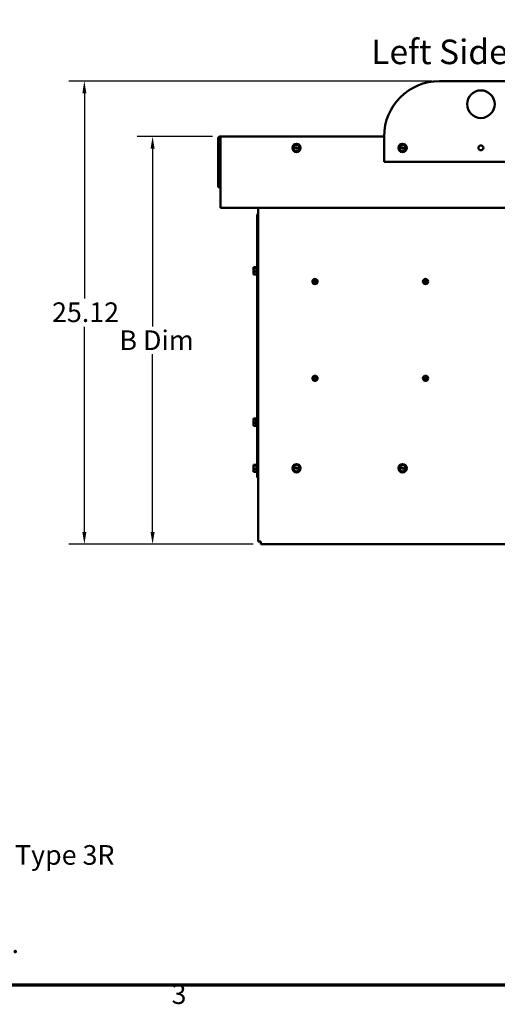
# Model space of a CAD drawing. Units: inches. Extents: x 3 to 143, y 2 to 112.
# Drawn here: x 46 to 72, y 2 to 56 of the extents above; entities that cross this region are included whole.
import ezdxf

# ---------------------------------------------------------------- set-up
doc = ezdxf.new("R2010")
doc.units = ezdxf.units.IN
doc.header["$LTSCALE"] = 6.666667
doc.header["$MEASUREMENT"] = 0
for name, color, linetype, lineweight in [('Border (ANSI)', 7, 'Continuous', 70), ('Dimension (ANSI)', 7, 'Continuous', 25), ('Symbol (ANSI)', 7, 'Continuous', 25), ('Visible (ANSI)', 7, 'Continuous', 50)]:
    doc.layers.add(name, color=color, linetype=linetype, lineweight=lineweight)
doc.styles.add('Note Text (ANSI)', font='tahoma.ttf')
doc.dimstyles.new('Default (ANSI)', dxfattribs={"dimscale": 6.666667, "dimtxt": 0.16, "dimasz": 0.098425, "dimexe": 0.125, "dimexo": 0.0625, "dimgap": 0.031496, "dimtad": 0, "dimtih": 1, "dimtoh": 1, "dimrnd": 1e-08, "dimzin": 0, "dimdsep": 46, "dimtxsty": 'Note Text (ANSI)', "dimcen": 0.09, "dimdle": 0.393701, "dimclrd": 256, "dimclre": 256, "dimclrt": 256, "dimadec": 0, "dimazin": 1, "dimtfac": 0.75, "dimtofl": 0, "dimtmove": 0, "dimatfit": 3, "dimfxl": 1, "dimtolj": 1, "dimtzin": 4, "dimlwd": -1, "dimlwe": -1, "dimarcsym": 0})
doc.dimstyles.new('Default (ANSI)$7', dxfattribs={"dimscale": 6.666667, "dimtxt": 0.16, "dimasz": 0.098425, "dimexe": 0.125, "dimexo": 0.0625, "dimgap": 0.031496, "dimtad": 0, "dimtih": 1, "dimtoh": 1, "dimrnd": 1e-08, "dimzin": 0, "dimdsep": 46, "dimtxsty": 'Note Text (ANSI)', "dimcen": 0.09, "dimdle": 0.393701, "dimclrd": 256, "dimclre": 256, "dimclrt": 256, "dimadec": 0, "dimazin": 1, "dimtfac": 0.75, "dimtofl": 0, "dimtmove": 0, "dimatfit": 3, "dimfxl": 1, "dimtolj": 1, "dimtzin": 4, "dimlwd": -1, "dimlwe": -1, "dimarcsym": 0})

# ---------------------------------------------------------------- blocks, each defined once
blk = doc.blocks.new('Borders Default Border')
at = {"layer": 'Border (ANSI)', "flags": 128}
blk.add_lwpolyline([(0.75, 0.5), (0.75, 16.5), (21.25, 16.5), (21.25, 0.5), (0.75, 0.5)], dxfattribs=at)
at = {"layer": 'Border (ANSI)', "insert": (8.2002, 0.2966), "char_height": 0.16, "attachment_point": 7, "style": 'Note Text (ANSI)'}
blk.add_mtext('3', dxfattribs=at)
blk = doc.blocks.new('*D26')
at = {"layer": 'Defpoints', "color": 0, "transparency": 16777216}
for p in [(57.315, 49.375), (53.64, 27.255), (59.52, 27.255)]:
    blk.add_point(p, dxfattribs=at)
at = {"layer": 'Dimension (ANSI)', "transparency": 16777216}
for p, q in [((56.898, 49.375), (52.807, 49.375)), ((53.64, 48.719), (53.64, 39.063)), ((53.64, 27.911), (53.64, 37.568)), ((59.103, 27.255), (52.807, 27.255))]:
    blk.add_line(p, q, dxfattribs=at)
for points in [[(53.531, 48.719), (53.749, 48.719), (53.64, 49.375)], [(53.531, 27.911), (53.749, 27.911), (53.64, 27.255)]]:
    blk.add_solid(points, dxfattribs=at)
at = {"layer": 'Dimension (ANSI)', "transparency": 16777216, "insert": (51.514, 38.853), "char_height": 1.06667, "attachment_point": 1, "style": 'Note Text (ANSI)'}
blk.add_mtext('\\A1; \\fTahoma|b0|i0;\\H1.0667;B Dim', dxfattribs=at)
blk = doc.blocks.new('*D27')
at = {"layer": 'Defpoints', "color": 0, "transparency": 16777216}
for p in [(69.196, 52.375), (49.939, 27.255), (59.52, 27.255)]:
    blk.add_point(p, dxfattribs=at)
at = {"layer": 'Dimension (ANSI)', "transparency": 16777216}
for p, q in [((68.779, 52.375), (49.106, 52.375)), ((49.939, 51.719), (49.939, 40.581)), ((49.939, 27.911), (49.939, 39.05)), ((59.103, 27.255), (49.106, 27.255))]:
    blk.add_line(p, q, dxfattribs=at)
for points in [[(49.83, 51.719), (50.049, 51.719), (49.939, 52.375)], [(49.83, 27.911), (50.049, 27.911), (49.939, 27.255)]]:
    blk.add_solid(points, dxfattribs=at)
at = {"layer": 'Dimension (ANSI)', "transparency": 16777216, "insert": (48.187, 40.371), "char_height": 1.0667, "attachment_point": 1, "style": 'Note Text (ANSI)'}
blk.add_mtext('\\A1;25.12', dxfattribs=at)

msp = doc.modelspace()

# ---------------------------------------------------------------- linework, layer by layer
at = {"layer": 'Visible (ANSI)'}
for p, q in [((69.196, 52.375), (73.696, 52.375)), ((57.197, 46.625), (57.197, 49.257)), ((57.256, 49.257), (57.256, 46.625)), ((66.196, 49.375), (57.315, 49.375)), ((57.315, 49.257), (57.315, 49.375)), ((57.315, 49.257), (57.315, 45.495)), ((66.196, 48.005), (66.196, 49.375)), ((61.273, 48.784), (61.253, 48.697)), ((61.253, 48.695), (61.253, 48.697)), ((61.254, 48.694), (61.253, 48.695)), ((61.254, 48.694), (61.4, 48.559)), ((61.273, 48.784), (61.279, 48.811)), ((61.276, 48.783), (61.273, 48.784)), ((61.609, 48.702), (61.276, 48.783)), ((61.297, 48.891), (61.279, 48.811)), ((61.279, 48.811), (61.283, 48.81)), ((61.283, 48.81), (61.615, 48.73)), ((61.297, 48.892), (61.299, 48.893)), ((61.297, 48.891), (61.297, 48.892)), ((61.489, 48.952), (61.299, 48.893)), ((61.402, 48.559), (61.593, 48.618)), ((61.489, 48.952), (61.49, 48.952)), ((61.49, 48.952), (61.491, 48.951)), ((61.638, 48.816), (61.491, 48.951)), ((61.594, 48.618), (61.593, 48.618)), ((61.594, 48.619), (61.613, 48.701)), ((61.594, 48.619), (61.594, 48.618)), ((61.613, 48.701), (61.609, 48.702)), ((61.619, 48.729), (61.613, 48.701)), ((61.615, 48.73), (61.619, 48.729)), ((61.619, 48.729), (61.638, 48.814)), ((61.638, 48.816), (61.639, 48.815)), ((61.639, 48.815), (61.638, 48.814)), ((67.023, 48.784), (67.003, 48.697)), ((67.003, 48.695), (67.003, 48.697)), ((67.004, 48.694), (67.003, 48.695)), ((67.004, 48.694), (67.15, 48.559)), ((67.023, 48.784), (67.029, 48.811)), ((67.026, 48.783), (67.023, 48.784)), ((67.359, 48.702), (67.026, 48.783)), ((67.047, 48.891), (67.029, 48.811)), ((67.029, 48.811), (67.033, 48.81)), ((67.033, 48.81), (67.365, 48.73)), ((67.047, 48.892), (67.049, 48.893)), ((67.047, 48.891), (67.047, 48.892)), ((67.239, 48.952), (67.049, 48.893)), ((67.152, 48.559), (67.343, 48.618)), ((67.239, 48.952), (67.24, 48.952)), ((67.24, 48.952), (67.241, 48.951)), ((67.388, 48.816), (67.241, 48.951)), ((67.344, 48.618), (67.343, 48.618)), ((67.344, 48.619), (67.363, 48.701)), ((67.344, 48.619), (67.344, 48.618)), ((67.363, 48.701), (67.359, 48.702)), ((67.369, 48.729), (67.363, 48.701)), ((67.365, 48.73), (67.369, 48.729)), ((67.369, 48.729), (67.388, 48.814)), ((67.388, 48.816), (67.389, 48.815)), ((67.389, 48.815), (67.388, 48.814)), ((61.401, 48.558), (61.4, 48.559)), ((61.402, 48.559), (61.401, 48.558)), ((67.151, 48.558), (67.15, 48.559)), ((67.152, 48.559), (67.151, 48.558)), ((76.696, 48.005), (66.196, 48.005)), ((57.197, 46.625), (57.256, 46.625)), ((57.315, 45.495), (85.577, 45.495)), ((59.372, 45.495), (59.372, 45.085)), ((59.313, 45.085), (59.313, 30.875)), ((59.313, 45.085), (59.372, 45.085)), ((59.347, 45.169), (59.372, 45.193)), ((59.372, 30.875), (59.372, 45.085)), ((59.108, 42.278), (59.108, 42.277)), ((59.108, 42.278), (59.268, 42.278)), ((59.108, 42.278), (59.108, 42.278)), ((59.108, 42.234), (59.108, 42.234)), ((59.108, 42.234), (59.268, 42.234)), ((59.108, 42.234), (59.108, 42.232)), ((59.122, 42.259), (59.208, 42.259)), ((59.208, 42.252), (59.122, 42.252)), ((59.168, 42.255), (59.138, 42.255)), ((59.168, 42.252), (59.168, 42.255)), ((59.208, 42.259), (59.208, 42.252)), ((59.268, 42.31), (59.268, 41.86)), ((59.268, 42.31), (59.313, 42.31)), ((59.108, 42.131), (59.108, 42.129)), ((59.108, 42.042), (59.108, 42.041)), ((59.108, 42.041), (59.108, 42.04)), ((59.108, 42.041), (59.268, 42.041)), ((59.108, 41.938), (59.108, 41.937)), ((59.108, 41.893), (59.108, 41.892)), ((59.108, 41.892), (59.268, 41.892)), ((59.268, 41.86), (59.313, 41.86)), ((62.367, 41.519), (62.406, 41.517)), ((62.406, 41.494), (62.367, 41.491)), ((62.406, 41.517), (62.407, 41.517)), ((62.407, 41.494), (62.406, 41.494)), ((62.434, 41.545), (62.432, 41.584)), ((62.432, 41.427), (62.434, 41.466)), ((62.434, 41.543), (62.434, 41.545)), ((62.434, 41.466), (62.434, 41.467)), ((62.46, 41.584), (62.457, 41.545)), ((62.457, 41.545), (62.457, 41.543)), ((62.457, 41.467), (62.457, 41.466)), ((62.457, 41.466), (62.46, 41.427)), ((62.484, 41.517), (62.485, 41.517)), ((62.485, 41.494), (62.484, 41.494)), ((62.485, 41.517), (62.524, 41.519)), ((62.524, 41.491), (62.485, 41.494)), ((68.367, 41.519), (68.406, 41.517)), ((68.406, 41.494), (68.367, 41.491)), ((68.406, 41.517), (68.407, 41.517)), ((68.407, 41.494), (68.406, 41.494)), ((68.434, 41.545), (68.432, 41.584)), ((68.432, 41.427), (68.434, 41.466)), ((68.434, 41.543), (68.434, 41.545)), ((68.434, 41.466), (68.434, 41.467)), ((68.46, 41.584), (68.457, 41.545)), ((68.457, 41.545), (68.457, 41.543)), ((68.457, 41.467), (68.457, 41.466)), ((68.457, 41.466), (68.46, 41.427)), ((68.484, 41.517), (68.485, 41.517)), ((68.485, 41.494), (68.484, 41.494)), ((68.485, 41.517), (68.524, 41.519)), ((68.524, 41.491), (68.485, 41.494)), ((62.434, 36.295), (62.432, 36.334)), ((62.46, 36.334), (62.457, 36.295)), ((68.434, 36.295), (68.432, 36.334)), ((68.46, 36.334), (68.457, 36.295)), ((62.367, 36.269), (62.406, 36.267)), ((62.406, 36.244), (62.367, 36.241)), ((62.406, 36.267), (62.407, 36.267)), ((62.407, 36.244), (62.406, 36.244)), ((62.432, 36.177), (62.434, 36.216)), ((62.434, 36.293), (62.434, 36.295)), ((62.434, 36.216), (62.434, 36.217)), ((62.457, 36.295), (62.457, 36.293)), ((62.457, 36.217), (62.457, 36.216)), ((62.457, 36.216), (62.46, 36.177)), ((62.484, 36.267), (62.485, 36.267)), ((62.485, 36.244), (62.484, 36.244)), ((62.485, 36.267), (62.524, 36.269)), ((62.524, 36.241), (62.485, 36.244)), ((68.367, 36.269), (68.406, 36.267)), ((68.406, 36.244), (68.367, 36.241)), ((68.406, 36.267), (68.407, 36.267)), ((68.407, 36.244), (68.406, 36.244)), ((68.432, 36.177), (68.434, 36.216)), ((68.434, 36.293), (68.434, 36.295)), ((68.434, 36.216), (68.434, 36.217)), ((68.457, 36.295), (68.457, 36.293)), ((68.457, 36.217), (68.457, 36.216)), ((68.457, 36.216), (68.46, 36.177)), ((68.484, 36.267), (68.485, 36.267)), ((68.485, 36.244), (68.484, 36.244)), ((68.485, 36.267), (68.524, 36.269)), ((68.524, 36.241), (68.485, 36.244)), ((59.106, 34.068), (59.106, 34.067)), ((59.106, 34.068), (59.266, 34.068)), ((59.106, 34.068), (59.106, 34.068)), ((59.106, 34.024), (59.106, 34.024)), ((59.106, 34.024), (59.266, 34.024)), ((59.106, 34.024), (59.106, 34.022)), ((59.106, 33.921), (59.106, 33.919)), ((59.106, 33.832), (59.106, 33.831)), ((59.106, 33.831), (59.106, 33.83)), ((59.106, 33.831), (59.266, 33.831)), ((59.106, 33.728), (59.106, 33.727)), ((59.106, 33.683), (59.106, 33.682)), ((59.106, 33.682), (59.266, 33.682)), ((59.121, 34.049), (59.206, 34.049)), ((59.206, 34.042), (59.121, 34.042)), ((59.166, 34.045), (59.136, 34.045)), ((59.166, 34.042), (59.166, 34.045)), ((59.206, 34.049), (59.206, 34.042)), ((59.266, 34.1), (59.266, 33.65)), ((59.266, 34.1), (59.311, 34.1)), ((59.311, 34.1), (59.311, 33.65)), ((59.313, 33.979), (59.311, 33.979)), ((59.313, 33.772), (59.311, 33.772)), ((59.266, 33.65), (59.311, 33.65)), ((59.108, 31.568), (59.108, 31.567)), ((59.108, 31.568), (59.268, 31.568)), ((59.108, 31.568), (59.108, 31.568)), ((59.108, 31.524), (59.108, 31.524)), ((59.108, 31.524), (59.268, 31.524)), ((59.108, 31.524), (59.108, 31.522)), ((59.122, 31.549), (59.208, 31.549)), ((59.208, 31.542), (59.122, 31.542)), ((59.168, 31.545), (59.138, 31.545)), ((59.168, 31.542), (59.168, 31.545)), ((59.208, 31.549), (59.208, 31.542)), ((59.268, 31.6), (59.268, 31.15)), ((59.268, 31.6), (59.313, 31.6)), ((61.489, 31.572), (61.299, 31.513)), ((61.489, 31.572), (61.49, 31.572)), ((61.49, 31.572), (61.491, 31.571)), ((61.638, 31.436), (61.491, 31.571)), ((67.239, 31.572), (67.049, 31.513)), ((67.239, 31.572), (67.24, 31.572)), ((67.24, 31.572), (67.241, 31.571)), ((67.388, 31.436), (67.241, 31.571)), ((59.108, 31.421), (59.108, 31.419)), ((59.108, 31.332), (59.108, 31.331)), ((59.108, 31.331), (59.108, 31.33)), ((59.108, 31.331), (59.268, 31.331)), ((59.108, 31.228), (59.108, 31.227)), ((59.108, 31.183), (59.108, 31.182)), ((59.108, 31.182), (59.268, 31.182)), ((59.268, 31.15), (59.313, 31.15)), ((61.273, 31.404), (61.253, 31.317)), ((61.253, 31.315), (61.253, 31.317)), ((61.254, 31.314), (61.253, 31.315)), ((61.254, 31.314), (61.4, 31.179)), ((61.273, 31.404), (61.279, 31.431)), ((61.276, 31.403), (61.273, 31.404)), ((61.609, 31.322), (61.276, 31.403)), ((61.297, 31.511), (61.279, 31.431)), ((61.279, 31.431), (61.283, 31.43)), ((61.283, 31.43), (61.615, 31.35)), ((61.297, 31.512), (61.299, 31.513)), ((61.297, 31.511), (61.297, 31.512)), ((61.401, 31.178), (61.4, 31.179)), ((61.402, 31.179), (61.401, 31.178)), ((61.402, 31.179), (61.593, 31.238)), ((61.594, 31.238), (61.593, 31.238)), ((61.594, 31.239), (61.613, 31.321)), ((61.594, 31.239), (61.594, 31.238)), ((61.613, 31.321), (61.609, 31.322)), ((61.619, 31.349), (61.613, 31.321)), ((61.615, 31.35), (61.619, 31.349)), ((61.619, 31.349), (61.638, 31.434)), ((61.638, 31.436), (61.639, 31.435)), ((61.639, 31.435), (61.638, 31.434)), ((67.023, 31.404), (67.003, 31.317)), ((67.003, 31.315), (67.003, 31.317)), ((67.004, 31.314), (67.003, 31.315)), ((67.004, 31.314), (67.15, 31.179)), ((67.023, 31.404), (67.029, 31.431)), ((67.026, 31.403), (67.023, 31.404)), ((67.359, 31.322), (67.026, 31.403)), ((67.047, 31.511), (67.029, 31.431)), ((67.029, 31.431), (67.033, 31.43)), ((67.033, 31.43), (67.365, 31.35)), ((67.047, 31.512), (67.049, 31.513)), ((67.047, 31.511), (67.047, 31.512)), ((67.151, 31.178), (67.15, 31.179)), ((67.152, 31.179), (67.151, 31.178)), ((67.152, 31.179), (67.343, 31.238)), ((67.344, 31.238), (67.343, 31.238)), ((67.344, 31.239), (67.363, 31.321)), ((67.344, 31.239), (67.344, 31.238)), ((67.363, 31.321), (67.359, 31.322)), ((67.369, 31.349), (67.363, 31.321)), ((67.365, 31.35), (67.369, 31.349)), ((67.369, 31.349), (67.388, 31.434)), ((67.388, 31.436), (67.389, 31.435)), ((67.389, 31.435), (67.388, 31.434)), ((59.313, 30.875), (59.372, 30.875)), ((59.372, 30.875), (59.372, 27.403)), ((59.52, 27.403), (59.372, 27.403)), ((59.52, 27.255), (59.52, 27.403)), ((83.372, 27.255), (59.52, 27.255))]:
    msp.add_line(p, q, dxfattribs=at)
for centre, radius in [((71.446, 51.125), 0.75), ((61.446, 48.755), 0.225), ((67.196, 48.755), 0.225), ((71.446, 48.755), 0.133), ((62.446, 41.505), 0.141), ((68.446, 41.505), 0.141), ((62.446, 36.255), 0.141), ((68.446, 36.255), 0.141), ((61.446, 31.375), 0.225), ((67.196, 31.375), 0.225)]:
    msp.add_circle(centre, radius, dxfattribs=at)
for centre, radius, start, end in [((69.196, 49.375), 3, 90, 180), ((57.315, 49.257), 0.118, 90, 180), ((57.315, 49.257), 0.059, 90, 180), ((61.446, 48.755), 0.171, 170.7605, 341.9692), ((61.446, 48.755), 0.171, 351.4775, 161.2522), ((67.196, 48.755), 0.171, 170.7605, 341.9692), ((67.196, 48.755), 0.171, 351.4775, 161.2522), ((59.431, 45.085), 0.118, 135, 180), ((62.446, 41.505), 0.0795, 169.8573, 190.1427), ((62.409, 41.542), 0.0251, 266.3587, 3.6413), ((62.409, 41.469), 0.0251, 356.3587, 93.6413), ((62.446, 41.505), 0.0795, 79.8573, 100.1427), ((62.446, 41.505), 0.0795, 259.8573, 280.1427), ((62.482, 41.542), 0.0251, 176.3587, 273.6413), ((62.482, 41.469), 0.0251, 86.3587, 183.6413), ((62.446, 41.505), 0.0795, 349.8573, 10.1427), ((68.446, 41.505), 0.0795, 169.8573, 190.1427), ((68.409, 41.542), 0.0251, 266.3587, 3.6413), ((68.409, 41.469), 0.0251, 356.3587, 93.6413), ((68.446, 41.505), 0.0795, 79.8573, 100.1427), ((68.446, 41.505), 0.0795, 259.8573, 280.1427), ((68.482, 41.542), 0.0251, 176.3587, 273.6413), ((68.482, 41.469), 0.0251, 86.3587, 183.6413), ((68.446, 41.505), 0.0795, 349.8573, 10.1427), ((62.446, 36.255), 0.0795, 79.8573, 100.1427), ((68.446, 36.255), 0.0795, 79.8573, 100.1427), ((62.446, 36.255), 0.0795, 169.8573, 190.1427), ((62.409, 36.292), 0.0251, 266.3587, 3.6413), ((62.409, 36.219), 0.0251, 356.3587, 93.6413), ((62.446, 36.255), 0.0795, 259.8573, 280.1427), ((62.482, 36.292), 0.0251, 176.3587, 273.6413), ((62.482, 36.219), 0.0251, 86.3587, 183.6413), ((62.446, 36.255), 0.0795, 349.8573, 10.1427), ((68.446, 36.255), 0.0795, 169.8573, 190.1427), ((68.409, 36.292), 0.0251, 266.3587, 3.6413), ((68.409, 36.219), 0.0251, 356.3587, 93.6413), ((68.446, 36.255), 0.0795, 259.8573, 280.1427), ((68.482, 36.292), 0.0251, 176.3587, 273.6413), ((68.482, 36.219), 0.0251, 86.3587, 183.6413), ((68.446, 36.255), 0.0795, 349.8573, 10.1427), ((61.446, 31.375), 0.171, 351.4775, 161.2522), ((67.196, 31.375), 0.171, 351.4775, 161.2522), ((61.446, 31.375), 0.171, 170.7605, 341.9692), ((67.196, 31.375), 0.171, 170.7605, 341.9692)]:
    msp.add_arc(centre, radius, start, end, dxfattribs=at)
for points, knots in [([(59.122, 42.259), (59.12, 42.262), (59.115, 42.266), (59.109, 42.272), (59.108, 42.275), (59.108, 42.278)], [0.0311891, 0.0311891, 0.0311891, 0.0311891, 0.1540153, 0.1540153, 0.2419012, 0.2419012, 0.2419012, 0.2419012]), ([(59.108, 42.277), (59.108, 42.269), (59.109, 42.259), (59.112, 42.248), (59.113, 42.246), (59.114, 42.244)], [-0.2419012, -0.2419012, -0.2419012, -0.2419012, -0.1540153, -0.1540153, -0.1317898, -0.1317898, -0.1317898, -0.1317898]), ([(59.108, 42.234), (59.108, 42.237), (59.109, 42.24), (59.115, 42.245), (59.12, 42.249), (59.122, 42.252)], [-0.2419012, -0.2419012, -0.2419012, -0.2419012, -0.1540153, -0.1540153, -0.0390469, -0.0390469, -0.0390469, -0.0390469]), ([(59.108, 42.042), (59.108, 42.053), (59.109, 42.066), (59.116, 42.096), (59.123, 42.118), (59.123, 42.137), (59.123, 42.156), (59.116, 42.179), (59.109, 42.208), (59.108, 42.221), (59.108, 42.232)], [-0.2419012, -0.2419012, -0.2419012, -0.2419012, -0.1540153, -0.1540153, 0, 0, 0, 0.1540153, 0.1540153, 0.2419012, 0.2419012, 0.2419012, 0.2419012]), ([(59.138, 42.255), (59.134, 42.255), (59.129, 42.256), (59.125, 42.257), (59.124, 42.258), (59.122, 42.259)], [0.22603034, 0.22603034, 0.22603034, 0.22603034, 0.25420999, 0.25420999, 0.26403917, 0.26403917, 0.26403917, 0.26403917]), ([(59.117, 42.175), (59.115, 42.169), (59.113, 42.163), (59.109, 42.149), (59.108, 42.139), (59.108, 42.131)], [0.0959719, 0.0959719, 0.0959719, 0.0959719, 0.1540153, 0.1540153, 0.2419012, 0.2419012, 0.2419012, 0.2419012]), ([(59.108, 42.129), (59.108, 42.118), (59.109, 42.104), (59.112, 42.091), (59.113, 42.088), (59.114, 42.085)], [-0.2419012, -0.2419012, -0.2419012, -0.2419012, -0.1540153, -0.1540153, -0.1317898, -0.1317898, -0.1317898, -0.1317898]), ([(59.108, 41.893), (59.108, 41.902), (59.109, 41.912), (59.116, 41.935), (59.123, 41.952), (59.123, 41.966), (59.123, 41.981), (59.116, 41.998), (59.109, 42.021), (59.108, 42.031), (59.108, 42.04)], [-0.2419012, -0.2419012, -0.2419012, -0.2419012, -0.1540153, -0.1540153, 0, 0, 0, 0.1540153, 0.1540153, 0.2419012, 0.2419012, 0.2419012, 0.2419012]), ([(59.117, 41.996), (59.115, 41.988), (59.113, 41.98), (59.109, 41.962), (59.108, 41.949), (59.108, 41.938)], [0.0959719, 0.0959719, 0.0959719, 0.0959719, 0.1540153, 0.1540153, 0.2419012, 0.2419012, 0.2419012, 0.2419012]), ([(59.108, 41.937), (59.108, 41.934), (59.109, 41.931), (59.112, 41.928), (59.113, 41.927), (59.114, 41.927)], [-0.2419012, -0.2419012, -0.2419012, -0.2419012, -0.1540153, -0.1540153, -0.1317887, -0.1317887, -0.1317887, -0.1317887]), ([(59.121, 34.049), (59.119, 34.052), (59.113, 34.056), (59.108, 34.062), (59.106, 34.065), (59.106, 34.068)], [0.0311891, 0.0311891, 0.0311891, 0.0311891, 0.1540153, 0.1540153, 0.2419012, 0.2419012, 0.2419012, 0.2419012]), ([(59.106, 34.067), (59.106, 34.059), (59.108, 34.049), (59.111, 34.038), (59.111, 34.036), (59.112, 34.034)], [-0.2419012, -0.2419012, -0.2419012, -0.2419012, -0.1540153, -0.1540153, -0.1317898, -0.1317898, -0.1317898, -0.1317898]), ([(59.106, 34.024), (59.106, 34.027), (59.108, 34.03), (59.113, 34.035), (59.118, 34.039), (59.121, 34.042)], [-0.2419012, -0.2419012, -0.2419012, -0.2419012, -0.1540153, -0.1540153, -0.0390469, -0.0390469, -0.0390469, -0.0390469]), ([(59.106, 33.832), (59.106, 33.843), (59.108, 33.856), (59.114, 33.886), (59.122, 33.908), (59.122, 33.927), (59.122, 33.946), (59.114, 33.969), (59.108, 33.998), (59.106, 34.011), (59.106, 34.022)], [-0.2419012, -0.2419012, -0.2419012, -0.2419012, -0.1540153, -0.1540153, 0, 0, 0, 0.1540153, 0.1540153, 0.2419012, 0.2419012, 0.2419012, 0.2419012]), ([(59.116, 33.965), (59.114, 33.959), (59.112, 33.953), (59.108, 33.939), (59.106, 33.929), (59.106, 33.921)], [0.0959719, 0.0959719, 0.0959719, 0.0959719, 0.1540153, 0.1540153, 0.2419012, 0.2419012, 0.2419012, 0.2419012]), ([(59.106, 33.919), (59.106, 33.908), (59.108, 33.894), (59.111, 33.881), (59.111, 33.878), (59.112, 33.875)], [-0.2419012, -0.2419012, -0.2419012, -0.2419012, -0.1540153, -0.1540153, -0.1317898, -0.1317898, -0.1317898, -0.1317898]), ([(59.106, 33.683), (59.106, 33.692), (59.108, 33.702), (59.114, 33.725), (59.122, 33.742), (59.122, 33.756), (59.122, 33.771), (59.114, 33.788), (59.108, 33.811), (59.106, 33.821), (59.106, 33.83)], [-0.2419012, -0.2419012, -0.2419012, -0.2419012, -0.1540153, -0.1540153, 0, 0, 0, 0.1540153, 0.1540153, 0.2419012, 0.2419012, 0.2419012, 0.2419012]), ([(59.116, 33.786), (59.114, 33.778), (59.112, 33.77), (59.108, 33.752), (59.106, 33.739), (59.106, 33.728)], [0.0959719, 0.0959719, 0.0959719, 0.0959719, 0.1540153, 0.1540153, 0.2419012, 0.2419012, 0.2419012, 0.2419012]), ([(59.106, 33.727), (59.106, 33.724), (59.108, 33.721), (59.111, 33.718), (59.111, 33.717), (59.112, 33.717)], [-0.2419012, -0.2419012, -0.2419012, -0.2419012, -0.1540153, -0.1540153, -0.1317887, -0.1317887, -0.1317887, -0.1317887]), ([(59.136, 34.045), (59.132, 34.045), (59.128, 34.046), (59.123, 34.047), (59.122, 34.048), (59.121, 34.049)], [0.22603034, 0.22603034, 0.22603034, 0.22603034, 0.25420999, 0.25420999, 0.26403917, 0.26403917, 0.26403917, 0.26403917]), ([(59.122, 31.549), (59.12, 31.552), (59.115, 31.556), (59.109, 31.562), (59.108, 31.565), (59.108, 31.568)], [0.0311891, 0.0311891, 0.0311891, 0.0311891, 0.1540153, 0.1540153, 0.2419012, 0.2419012, 0.2419012, 0.2419012]), ([(59.108, 31.567), (59.108, 31.559), (59.109, 31.549), (59.112, 31.538), (59.113, 31.536), (59.114, 31.534)], [-0.2419012, -0.2419012, -0.2419012, -0.2419012, -0.1540153, -0.1540153, -0.1317898, -0.1317898, -0.1317898, -0.1317898]), ([(59.108, 31.524), (59.108, 31.527), (59.109, 31.53), (59.115, 31.535), (59.12, 31.539), (59.122, 31.542)], [-0.2419012, -0.2419012, -0.2419012, -0.2419012, -0.1540153, -0.1540153, -0.0390469, -0.0390469, -0.0390469, -0.0390469]), ([(59.108, 31.332), (59.108, 31.343), (59.109, 31.356), (59.116, 31.386), (59.123, 31.408), (59.123, 31.427), (59.123, 31.446), (59.116, 31.469), (59.109, 31.498), (59.108, 31.511), (59.108, 31.522)], [-0.2419012, -0.2419012, -0.2419012, -0.2419012, -0.1540153, -0.1540153, 0, 0, 0, 0.1540153, 0.1540153, 0.2419012, 0.2419012, 0.2419012, 0.2419012]), ([(59.138, 31.545), (59.134, 31.545), (59.129, 31.546), (59.125, 31.547), (59.124, 31.548), (59.122, 31.549)], [0.22603034, 0.22603034, 0.22603034, 0.22603034, 0.25420999, 0.25420999, 0.26403917, 0.26403917, 0.26403917, 0.26403917]), ([(59.117, 31.465), (59.115, 31.459), (59.113, 31.453), (59.109, 31.439), (59.108, 31.429), (59.108, 31.421)], [0.0959719, 0.0959719, 0.0959719, 0.0959719, 0.1540153, 0.1540153, 0.2419012, 0.2419012, 0.2419012, 0.2419012]), ([(59.108, 31.419), (59.108, 31.408), (59.109, 31.394), (59.112, 31.381), (59.113, 31.378), (59.114, 31.375)], [-0.2419012, -0.2419012, -0.2419012, -0.2419012, -0.1540153, -0.1540153, -0.1317898, -0.1317898, -0.1317898, -0.1317898]), ([(59.108, 31.183), (59.108, 31.192), (59.109, 31.202), (59.116, 31.225), (59.123, 31.242), (59.123, 31.256), (59.123, 31.271), (59.116, 31.288), (59.109, 31.311), (59.108, 31.321), (59.108, 31.33)], [-0.2419012, -0.2419012, -0.2419012, -0.2419012, -0.1540153, -0.1540153, 0, 0, 0, 0.1540153, 0.1540153, 0.2419012, 0.2419012, 0.2419012, 0.2419012]), ([(59.117, 31.286), (59.115, 31.278), (59.113, 31.27), (59.109, 31.252), (59.108, 31.239), (59.108, 31.228)], [0.0959719, 0.0959719, 0.0959719, 0.0959719, 0.1540153, 0.1540153, 0.2419012, 0.2419012, 0.2419012, 0.2419012]), ([(59.108, 31.227), (59.108, 31.224), (59.109, 31.221), (59.112, 31.218), (59.113, 31.217), (59.114, 31.217)], [-0.2419012, -0.2419012, -0.2419012, -0.2419012, -0.1540153, -0.1540153, -0.1317887, -0.1317887, -0.1317887, -0.1317887])]:
    msp.add_open_spline(points, degree=3, knots=knots, dxfattribs=at)

# ---------------------------------------------------------------- block references
at = {"xscale": 6.666666666666666, "yscale": 6.666666666666666, "zscale": 6.666666666666666}
msp.add_blockref('Borders Default Border', (0, 0), dxfattribs=at)

# ---------------------------------------------------------------- texts
at = {"layer": 'Symbol (ANSI)', "insert": (71.41, 53.964), "char_height": 1.33333, "width": 17.38382, "attachment_point": 5, "style": 'Note Text (ANSI)'}
msp.add_mtext('\\fTahoma|b0|i0;\\H1.3333;Left Side View', dxfattribs=at)
at = {"layer": 'Symbol (ANSI)', "insert": (7.876, 23.704), "char_height": 1.06667, "width": 50.77558, "attachment_point": 1, "line_spacing_factor": 0.898077, "style": 'Note Text (ANSI)'}
msp.add_mtext('\\fTahoma|b0|i0;Notes:\\P\\fTahoma|b0|i0;1.) Refer to manual for wire size and torque.\\P\\fTahoma|b0|i0;2.) Contactor (CNT) and terminal (TB) are optional.\\P\\fTahoma|b0|i0;3.) PQconnect with Transformer are optional. \\P\\fTahoma|b0|i0;4.) Refer to schematic # 30047, PQ Schematic (TBD)\\P\\fTahoma|b0|i0;5.) Preferred wire entry area.\\P\\fTahoma|b0|i0;6.) Wire entry is allowed through the bottom.\\P\\fTahoma|b0|i0;7.) Enclosure is shown with a Type 3R top.\\P\\fTahoma|b0|i0;8.) Use only hubs or fittings that comply with UL514B for Type 3R applications\\P\\fTahoma|b0|i0;9.) Installation must meet all national and local codes.\\P\\fTahoma|b0|i0;10.) Number, size & location can vary per Hp and voltage.\\P', dxfattribs=at)

# ---------------------------------------------------------------- dimensions: what is measured, and where the dimension line sits
at = {"layer": 'Dimension (ANSI)'}
dim = msp.add_linear_dim(base=(49.939, 27.255), p1=(69.196, 52.375), p2=(59.52, 27.255), angle=270, dimstyle='Default (ANSI)', override={"dimgap": 0.031496, "dimdec": 2, "dimtol": 0, "dimlim": 0, "dimtp": 0, "dimtm": 0, "dimtdec": 2, "dimatfit": 1}, dxfattribs=at)
dim.commit()
dim.dimension.update_dxf_attribs({"geometry": '*D27', "text_midpoint": (49.939, 39.815), "dimtype": 160})
dim = msp.add_linear_dim(base=(53.64, 27.255), p1=(57.315, 49.375), p2=(59.52, 27.255), angle=90, text=' \\fTahoma|b0|i0;\\H1.0667;B Dim', dimstyle='Default (ANSI)', override={"dimgap": 0.031496, "dimdec": 2, "dimtol": 0, "dimlim": 0, "dimtp": 0, "dimtm": 0, "dimtdec": 2, "dimatfit": 1}, dxfattribs=at)
dim.commit()
dim.dimension.update_dxf_attribs({"geometry": '*D26', "text_midpoint": (53.64, 38.315), "dimtype": 160})

# ---------------------------------------------------------------- leaders
at = {"layer": 'Symbol (ANSI)', "annotation_type": 0, "has_hookline": 1, "hookline_direction": 0, "text_width": 6.694}
msp.add_leader([(32.976, 44.271), (40.908, 51.141), (41.564, 51.141)], dimstyle='Default (ANSI)$7', override={"dimtad": 0}, dxfattribs=at)

doc.saveas('drawing.dxf')
